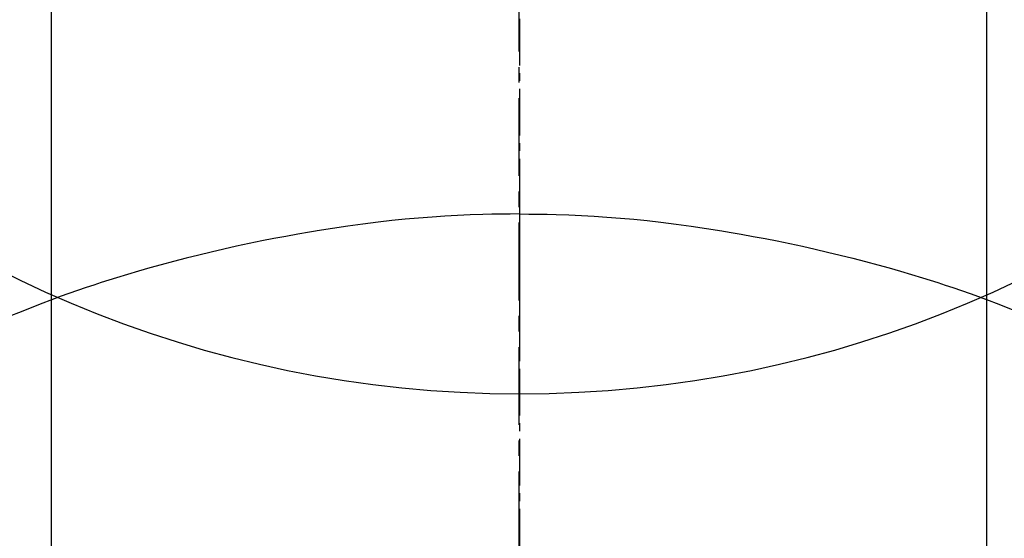
# Model space of a CAD drawing. Units: millimetres. Extents: x -109 to 26472, y -120 to 8847.
# Drawn here: x 16057 to 16072, y 6921 to 6929 of the extents above; entities that cross this region are included whole.
import ezdxf

# ---------------------------------------------------------------- set-up
doc = ezdxf.new("R2010")
doc.units = ezdxf.units.MM
doc.linetypes.add('CENTER', pattern=[2, 1.25, -0.25, 0.25, -0.25])
doc.linetypes.add('CENTER2', pattern=[1.125, 0.75, -0.125, 0.125, -0.125])
doc.layers.get('DEFPOINTS').update_dxf_attribs({"color": 146})
for name, color, linetype in [('150-機器', 8, 'Continuous'), ('160-文字', 254, 'Continuous'), ('166-寸法B', 11, 'Continuous')]:
    doc.layers.add(name, color=color, linetype=linetype)
doc.styles.add('KH001', font='txt')
doc.dimstyles.new('KH1xx030', dxfattribs={"dimscale": 30, "dimtxt": 2, "dimasz": 0.6, "dimexe": 0.3, "dimexo": 1.2, "dimgap": 0.5, "dimtad": 3, "dimdec": 1, "dimdsep": 46, "dimlunit": 6, "dimtxsty": 'KH001', "dimblk": 'DOT', "dimcen": 1, "dimdle": 1, "dimclrd": 256, "dimclre": 256, "dimclrt": 256, "dimadec": 0, "dimazin": 0, "dimtfac": 1, "dimtdec": 1, "dimtix": 1, "dimtmove": 2, "dimatfit": 3, "dimldrblk": 'CLOSEDBLANK', "dimfxl": 1, "dimtolj": 1, "dimtzin": 0, "dimlwd": -1, "dimlwe": -1, "dimarcsym": 0})

# ---------------------------------------------------------------- blocks, each defined once
blk = doc.blocks.new('F402_H')
at = {"layer": '150-機器', "color": 161, "linetype": 'CENTER2'}
blk.add_line((0, 136.026), (0, -355.416), dxfattribs=at)
at = {"layer": '150-機器', "color": 13, "linetype": 'Continuous'}
for p, q in [((-7.509, -29.11), (-7.509, 2.651)), ((7.517, -29.117), (7.517, 2.651))]:
    blk.add_line(p, q, dxfattribs=at)
for points in [[(0, -14.905), (0, -14.91), (0, -14.915), (0, -14.92), (0, -14.925), (0, -14.93), (0, -14.935), (0, -14.94), (0, -14.945), (0, -14.95), (0, -14.955), (0, -14.96), (0, -14.965), (0, -14.97), (0, -14.976), (0, -14.981), (0, -14.986), (0, -14.991), (0, -14.996), (0, -15.001), (0, -15.007), (0, -15.012), (0, -15.017), (0, -15.022), (0, -15.028), (0, -15.033), (0, -15.038), (0, -15.043), (0, -15.049), (0, -15.054), (0, -15.059), (0, -15.065), (0, -15.07), (0, -15.075), (0, -15.081), (0, -15.086), (0, -15.091), (0, -15.097), (0, -15.102), (0, -15.107), (0, -15.113), (0, -15.118), (0, -15.124), (0, -15.129), (0, -15.135), (0, -15.14), (0, -15.145), (0, -15.151), (0, -15.156), (0, -15.162), (0, -15.167), (0, -15.173), (0, -15.178), (0, -15.184), (0, -15.189), (0, -15.195), (0, -15.2), (0, -15.206), (0, -15.212), (0, -15.217), (0, -15.223), (0, -15.228), (0, -15.234), (0, -15.24), (0, -15.245), (0, -15.251), (0, -15.256), (0, -15.262), (0, -15.268), (0, -15.272), (0, -15.278), (0, -15.284), (0, -15.289), (0, -15.295), (0, -15.301), (0, -15.306), (0, -15.312), (0, -15.318), (0, -15.323), (0, -15.329), (0, -15.335), (0, -15.341), (0, -15.346), (0, -15.352), (0, -15.358), (0, -15.364), (0, -15.369), (0, -15.375), (0, -15.381), (0, -15.387), (0, -15.393), (0, -15.398), (0, -15.404), (0, -15.41), (0, -15.416), (0, -15.422), (0, -15.427), (0, -15.433), (0, -15.439), (0, -15.445), (0, -15.451), (0, -15.457), (0, -15.463), (0, -15.468), (0, -15.474), (0, -15.48), (0, -15.486), (0, -15.492), (0, -15.498), (0, -15.504), (0, -15.51), (0, -15.516), (0, -15.521), (0, -15.527), (0, -15.533), (0, -15.539), (0, -15.545), (0, -15.551), (0, -15.557), (0, -15.563), (0, -15.569), (0, -15.575), (0, -15.581), (0, -15.587), (0, -15.593), (0, -15.599), (0, -15.605), (0, -15.611)], [(0, -15.611), (-0.148, -15.612), (-0.296, -15.614), (-0.444, -15.616), (-0.592, -15.62), (-0.795, -15.626), (-0.998, -15.636), (-1.201, -15.647), (-1.404, -15.66), (-1.621, -15.677), (-1.837, -15.696), (-2.054, -15.718), (-2.27, -15.742), (-2.516, -15.773), (-2.761, -15.806), (-3.005, -15.842), (-3.25, -15.881), (-3.28, -15.886), (-3.311, -15.892), (-3.341, -15.897), (-3.371, -15.902), (-3.564, -15.936), (-3.756, -15.971), (-3.949, -16.007), (-4.14, -16.045), (-4.344, -16.087), (-4.547, -16.131), (-4.75, -16.176), (-4.952, -16.223), (-5.155, -16.272), (-5.357, -16.322), (-5.559, -16.374), (-5.76, -16.428), (-5.94, -16.479), (-6.12, -16.53), (-6.299, -16.583), (-6.477, -16.638), (-6.599, -16.676), (-6.72, -16.715), (-6.841, -16.754), (-6.962, -16.794), (-7.101, -16.842), (-7.239, -16.891), (-7.377, -16.94), (-7.515, -16.99)], [(0, -15.611), (0, -15.629), (0, -15.647), (0, -15.664), (0, -15.682), (0, -15.7), (0, -15.718), (0, -15.736), (0, -15.754), (0, -15.772), (0, -15.79), (0, -15.808), (0, -15.826), (0, -15.844), (0, -15.862), (0, -15.88), (0, -15.898), (0, -15.916), (0, -15.934), (0, -15.952), (0, -15.97), (0, -15.988), (0, -16.006), (0, -16.024), (0, -16.041), (0, -16.059), (0, -16.077), (0, -16.095), (0, -16.113), (0, -16.131), (0, -16.149), (0, -16.167), (0, -16.185), (0, -16.203), (0, -16.221), (0, -16.239), (0, -16.257), (0, -16.275), (0, -16.293), (0, -16.311), (0, -16.329), (0, -16.347), (0, -16.365), (0, -16.383), (0, -16.401), (0, -16.418), (0, -16.436), (0, -16.454), (0, -16.472), (0, -16.49), (0, -16.508), (0, -16.526), (0, -16.544), (0, -16.562), (0, -16.58), (0, -16.598), (0, -16.616), (0, -16.634), (0, -16.653), (0, -16.671), (0, -16.689), (0, -16.707), (0, -16.725), (0, -16.743), (0, -16.761), (0, -16.779), (0, -16.796), (0, -16.814), (0, -16.832), (0, -16.85), (0, -16.868), (0, -16.886), (0, -16.904), (0, -16.922), (0, -16.94), (0, -16.958), (0, -16.976), (0, -16.994), (0, -17.012), (0, -17.031), (0, -17.049), (0, -17.067), (0, -17.085), (0, -17.103), (0, -17.121), (0, -17.139), (0, -17.156), (0, -17.174), (0, -17.192), (0, -17.21), (0, -17.228), (0, -17.246), (0, -17.264), (0, -17.282), (0, -17.3), (0, -17.318), (0, -17.336), (0, -17.354), (0, -17.372), (0, -17.391), (0, -17.409), (0, -17.427), (0, -17.445), (0, -17.463), (0, -17.481), (0, -17.499), (0, -17.517), (0, -17.534), (0, -17.552), (0, -17.57), (0, -17.588), (0, -17.606), (0, -17.624), (0, -17.642), (0, -17.66), (0, -17.678), (0, -17.696), (0, -17.714), (0, -17.732), (0, -17.75), (0, -17.768), (0, -17.786), (0, -17.805), (0, -17.823), (0, -17.841), (0, -17.859), (0, -17.877), (0, -17.895)], [(0, -15.611), (0.148, -15.612), (0.295, -15.614), (0.443, -15.616), (0.591, -15.62), (0.794, -15.626), (0.997, -15.636), (1.2, -15.647), (1.403, -15.66), (1.62, -15.677), (1.837, -15.696), (2.053, -15.718), (2.27, -15.742), (2.515, -15.773), (2.76, -15.806), (3.005, -15.842), (3.249, -15.881), (3.279, -15.886), (3.31, -15.892), (3.34, -15.897), (3.371, -15.902), (3.563, -15.936), (3.756, -15.971), (3.948, -16.007), (4.14, -16.045), (4.343, -16.087), (4.546, -16.131), (4.749, -16.176), (4.951, -16.223), (5.154, -16.272), (5.356, -16.322), (5.558, -16.374), (5.759, -16.428), (5.939, -16.479), (6.119, -16.53), (6.298, -16.583), (6.476, -16.638), (6.598, -16.676), (6.719, -16.715), (6.84, -16.754), (6.961, -16.794), (7.1, -16.842), (7.238, -16.891), (7.377, -16.94), (7.515, -16.99)], [(-7.475, -16.975), (-7.728, -17.073), (-7.98, -17.172)], [(7.475, -16.975), (7.728, -17.073), (7.98, -17.172), (8.232, -17.272)]]:
    blk.add_lwpolyline(points, dxfattribs=at)
at = {"layer": 'DEFPOINTS'}
blk.add_circle((0, 0), 18.5, dxfattribs=at)
blk = doc.blocks.new('_ClosedBlank')
at = {"color": 0, "linetype": 'ByBlock', "lineweight": -2}
for p, q in [((-1, 0.16667), (0, 0)), ((-1, 0.16667), (-1, -0.16667)), ((0, 0), (-1, -0.16667))]:
    blk.add_line(p, q, dxfattribs=at)
blk = doc.blocks.new('_Dot')
at = {"color": 0, "linetype": 'ByBlock', "lineweight": -2}
blk.add_line((-0.5, 0), (-1, 0), dxfattribs=at)
at = {"color": 0, "linetype": 'ByBlock', "const_width": 0.5}
blk.add_lwpolyline([(-0.25, 0, 1), (0.25, 0, 1)], format="xyb", close=True, dxfattribs=at)

msp = doc.modelspace()

# ---------------------------------------------------------------- linework, layer by layer
at = {"layer": '166-寸法B', "linetype": 'CENTER'}
msp.add_line((16064.525, 7054.012), (16064.525, 6875.349), dxfattribs=at)

# ---------------------------------------------------------------- block references
at = {"layer": '150-機器', "xscale": -1}
msp.add_blockref('F402_H', (16064.533, 6941.762), dxfattribs=at)

# ---------------------------------------------------------------- leaders
at = {"layer": '160-文字'}
msp.add_leader([(16181.54, 6941.569), (15350.186, 6394.377)], dimstyle='KH1xx030', override={"dimgap": 0.5, "dimtad": 1}, dxfattribs=at)

doc.saveas('drawing.dxf')
